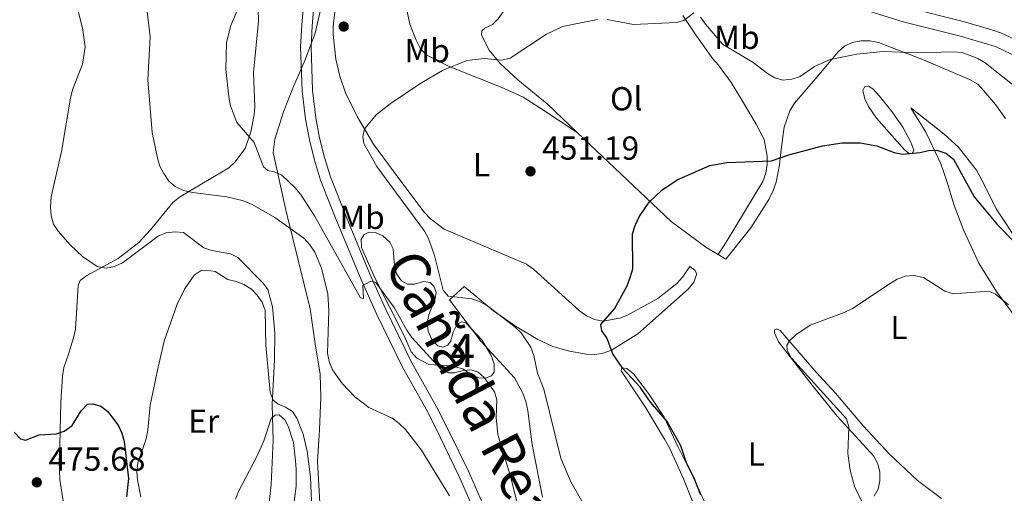
# Model space of a CAD drawing. Units: metres. Extents: x 587185 to 594086, y 4710473 to 4715189.
# Drawn here: x 587827 to 588123, y 4711563 to 4711706 of the extents above; entities that cross this region are included whole.
import ezdxf
from ezdxf.enums import TextEntityAlignment as Align

# ---------------------------------------------------------------- set-up
doc = ezdxf.new("R2010")
doc.units = ezdxf.units.M
doc.header["$MEASUREMENT"] = 0
doc.linetypes.add('DGN Style 3', pattern=[104.17988000000001, 74.41420000000001, -29.76568])
for name, color, linetype, lineweight in [('Nivel 1', 7, 'Continuous', 0), ('Nivel 21', 7, 'Continuous', 0), ('Nivel 35', 7, 'Continuous', 0), ('Nivel 36', 7, 'Continuous', 0), ('Nivel 37', 7, 'Continuous', 0), ('Nivel 4', 7, 'Continuous', 0), ('Nivel 41', 7, 'Continuous', 0), ('Nivel 45', 7, 'Continuous', 0), ('Nivel 48', 7, 'Continuous', 0), ('Nivel 5', 7, 'Continuous', 0), ('Nivel 57', 7, 'Continuous', 0), ('Nivel 7', 7, 'Continuous', 0)]:
    doc.layers.add(name, color=color, linetype=linetype, lineweight=lineweight)
doc.styles.add('Style-Arial', font='txt')
doc.styles.add('Style-Arial Narrow', font='txt')
doc.styles.add('Style-Times New Roman', font='txt')

# ---------------------------------------------------------------- blocks, each defined once
blk = doc.blocks.new('5PATER')
at = {"layer": 'Nivel 7', "linetype": 'Continuous', "lineweight": 0}
h = blk.add_hatch(color=51, dxfattribs=at)
edge = h.paths.add_edge_path()
edge.add_ellipse((-0.03421366214752197, 0.05183005332946777), major_axis=(-10.95721237655889, -11.10700355671524), ratio=0.9994222409660317, start_angle=0, end_angle=360)

msp = doc.modelspace()

# ---------------------------------------------------------------- linework, layer by layer
at = {"layer": 'Nivel 1', "color": 7, "linetype": 'Continuous', "lineweight": 0}
msp.add_polyline3d([(587917.3299999982, 4711558.41, 468.61), (587916.4899999984, 4711572.630000001, 469.22), (587917.0199999996, 4711580.630000001, 469.25), (587917.120000001, 4711582.18, 469.13), (587917.4899999984, 4711591.970000001, 467.57), (587917.2600000016, 4711598.960000001, 466.34), (587915.7399999984, 4711608.08, 466.2), (587914.3200000003, 4711618.609999999, 466.65), (587907.4100000001, 4711646.710000001, 463.32), (587906.8999999985, 4711648.76, 462.97), (587903.3200000003, 4711664.68, 459.74), (587903.1499999985, 4711665.4, 459.71), (587903.1099999994, 4711665.609999999, 459.71), (587903.6799999997, 4711669.689999999, 459.68), (587906.2399999984, 4711677.859999999, 459.78), (587909.3099999987, 4711685.529999999, 459.53), (587912.5100000016, 4711692.82, 459.39), (587912.7100000009, 4711693.33, 459.4), (587915.8200000003, 4711701.51, 459.17), (587917.8500000015, 4711710.689999999, 459.3)], dxfattribs=at)
at = {"layer": 'Nivel 21', "color": 7, "linetype": 'Continuous', "lineweight": 0}
for points in [[(588005.4600000009, 4711748.720000001, 462.66), (588024.9600000009, 4711734.18, 461.11), (588038.620000001, 4711726.32, 460.57), (588051.5399999991, 4711719.869999999, 460.48), (588067.3200000003, 4711713.390000001, 459.94), (588080.5599999987, 4711708.65, 459.14), (588092.5300000012, 4711704.960000001, 458.69), (588109.3399999999, 4711700.74, 457.71), (588117.8000000007, 4711698.23, 457.71), (588120.3999999985, 4711697.380000001, 457.62), (588127.1799999997, 4711694.210000001, 457.44), (588133.1700000018, 4711689.59, 457.26), (588139.7199999988, 4711683.91, 457), (588149.5799999982, 4711674.27, 456.9), (588158.879999999, 4711665.43, 456.1), (588165.879999999, 4711659.67, 455.65), (588170.4899999984, 4711656.99, 455.56), (588180.5899999999, 4711652.99, 454.4), (588189.0399999991, 4711651.01, 453.24), (588197.0100000016, 4711650.369999999, 453.06), (588201.5899999999, 4711650.66, 452.96)], [(587967.4400000013, 4711556.869999999, 463.97), (587961.8299999982, 4711569.710000001, 463.88), (587956.1099999994, 4711581.380000001, 463.7), (587952.25, 4711589.16, 463.43), (587944.75, 4711602.5, 462.36), (587937.0599999987, 4711618.41, 461.55), (587932.3200000003, 4711628.869999999, 460.57), (587925.1099999994, 4711646.359999999, 460.12), (587920.3599999994, 4711658.300000001, 459.5), (587918.5500000007, 4711664.119999999, 459.24), (587917.0799999982, 4711670.07, 459.14), (587915.9600000009, 4711676.08, 459.19), (587914.9699999988, 4711684.4, 459.36), (587914.5399999991, 4711697.359999999, 459.41), (587914.8500000015, 4711703.790000001, 459.41), (587916.1600000001, 4711718.939999999, 460.03)]]:
    msp.add_polyline3d(points, dxfattribs=at)
at = {"layer": 'Nivel 21', "color": 7, "linetype": 'DGN Style 3', "lineweight": 0}
for points in [[(587964.5300000012, 4711555.720000001, 463.97), (587959, 4711568.4, 463.88), (587953.3099999987, 4711580, 463.7), (587949.4899999984, 4711587.699999999, 463.43), (587941.9800000004, 4711601.050000001, 462.36), (587934.2300000004, 4711617.08, 461.55), (587929.4600000009, 4711627.630000001, 460.57), (587922.2199999988, 4711645.189999999, 460.12), (587917.4100000001, 4711657.26, 459.5), (587915.5399999991, 4711663.279999999, 459.24), (587914.0300000012, 4711669.4, 459.14), (587912.870000001, 4711675.609999999, 459.19), (587911.8500000015, 4711684.16, 459.36), (587911.4100000001, 4711697.390000001, 459.41), (587911.7300000004, 4711704, 459.41), (587913.0399999991, 4711719.140000001, 460.03)], [(588093.7399999984, 4711709.279999999, 458.69), (588110.5199999996, 4711705.060000001, 457.71), (588119.120000001, 4711702.51, 457.71), (588122.0500000007, 4711701.560000001, 457.62), (588129.5199999996, 4711698.060000001, 457.44)]]:
    msp.add_polyline3d(points, dxfattribs=at)
at = {"layer": 'Nivel 35', "color": 92, "linetype": 'DGN Style 3', "lineweight": 0}
msp.add_polyline3d([(587942.5799999982, 4711610.26, 463.76), (587933.6400000006, 4711628.140000001, 463.76), (587929.6999999993, 4711637, 463.58), (587929.6499999985, 4711639.5, 463.58), (587930.5199999996, 4711640.949999999, 463.04), (587931.9299999997, 4711641.699999999, 463.04), (587933.8999999985, 4711641.560000001, 463.04), (587936.0700000003, 4711640.529999999, 463.04), (587938.25, 4711638.609999999, 462.51), (587939.1900000013, 4711636.66, 462.33), (587939.6400000006, 4711631.66, 462.33), (587940.2300000004, 4711629.17, 462.33), (587941.7100000009, 4711627.050000001, 462.33), (587943.5199999996, 4711626.01, 462.33), (587945.6600000001, 4711626.060000001, 462.33), (587948.3299999982, 4711626.83, 462.33), (587950.3000000007, 4711626.51, 462.33), (587951.3999999985, 4711625.460000001, 462.33), (587952.1499999985, 4711623.5, 462.33), (587951.8299999982, 4711621.710000001, 462.33), (587949.9600000009, 4711616.84, 462.33), (587949.4699999988, 4711614.33, 462.33), (587949.6999999993, 4711611.83, 462.33), (587950.8299999982, 4711609.35, 462.33), (587952.6499999985, 4711607.42, 462.51), (587954.2699999996, 4711607.09, 462.33), (587955.6900000013, 4711607.66, 461.97), (587956.5599999987, 4711608.93, 461.97), (587957.2199999988, 4711611.619999999, 461.79), (587958.4200000018, 4711613.970000001, 461.79), (587959.8399999999, 4711614.720000001, 461.79), (587961.1000000015, 4711614.380000001, 461.61), (587965.8500000015, 4711609.290000001, 461.61), (587968.629999999, 4711604.52, 461.43), (587969.5700000003, 4711602.040000001, 461.43), (587969.620000001, 4711599.529999999, 461.61), (587968.75, 4711598.439999999, 461.79), (587966.9800000004, 4711597.689999999, 461.97), (587965.0100000016, 4711597.83, 461.97), (587962.4800000004, 4711598.85, 461.97), (587960.3099999987, 4711600.42, 462.15), (587957.6099999994, 4711601.26, 462.69), (587955.1000000015, 4711601.560000001, 463.04), (587949.8999999985, 4711601.82, 463.04), (587946.2899999991, 4711603.710000001, 464.12), (587944.6400000006, 4711605.65, 464.3), (587942.5799999982, 4711610.26, 463.76)], dxfattribs=at)
at = {"layer": 'Nivel 36', "color": 92, "linetype": 'Continuous', "lineweight": 0, "extrusion": (0.04008630355682074, -0.06044592615278496, 0.9973662207427533), "elevation": -260776.768290031, "flags": 128}
msp.add_lwpolyline([(3094143.976907555, 3592245.198280755), (3094143.976907555, 3592238.304595238)], dxfattribs=at)
at = {"layer": 'Nivel 36', "color": 92, "linetype": 'Continuous', "lineweight": 0}
for points in [[(587994.5399999991, 4711671.65, 451.83), (587985.5199999996, 4711680.23, 453.8), (587976.6999999993, 4711687.48, 454.42), (587971.4100000001, 4711692.380000001, 455.32), (587968.1099999994, 4711696.43, 455.94), (587965.7800000012, 4711700.939999999, 457.37), (587965.8500000015, 4711702.189999999, 457.46), (587966.7199999988, 4711703.02, 457.46), (587969.120000001, 4711704.140000001, 457.46), (587970.7800000012, 4711705.869999999, 457.46), (587973.9100000001, 4711710.140000001, 457.73), (587976.3299999982, 4711714.48, 458.09), (587977.4400000013, 4711716.91, 458.62), (587977.7899999991, 4711721.93, 459.07), (587978.8099999987, 4711724.359999999, 459.25), (587980.379999999, 4711726.449999999, 459.52), (587983.7100000009, 4711729.83, 459.61)], [(587898.5799999982, 4711712.609999999, 460.16), (587898.7399999984, 4711705.1, 459.89), (587897.2600000016, 4711689.689999999, 460.34), (587897.6400000006, 4711679.5, 460.52), (587897.4200000018, 4711677, 460.88), (587896.4499999993, 4711671.880000001, 461.23), (587894.7699999996, 4711666.84, 461.41), (587891.629999999, 4711662.75, 462.04), (587889.7899999991, 4711661.01, 462.48), (587879.0100000016, 4711654.619999999, 464.99), (587875.0300000012, 4711652.220000001, 466.69), (587873.0100000016, 4711650.57, 467.4), (587866.2800000012, 4711642.380000001, 469.46), (587862.7800000012, 4711638.560000001, 470.17), (587856.5300000012, 4711633.779999999, 471.42), (587847.1600000001, 4711628.59, 471.52), (587845.129999999, 4711627.119999999, 472.05), (587844.5399999991, 4711625.58, 472.23), (587843.7300000004, 4711612.51, 473.3), (587843.1499999985, 4711609.9, 473.48), (587841.6400000006, 4711604.960000001, 474.38), (587840.2899999991, 4711600.99, 474.73), (587839.8099999987, 4711598.300000001, 475.18), (587839.3399999999, 4711590.51, 475.18), (587839.0599999987, 4711577.630000001, 475.98), (587838.8099999987, 4711572.439999999, 475.9), (587839, 4711567.26, 475.98), (587840.2300000004, 4711559.5, 476.08)], [(588026.1799999997, 4711628.109999999, 450.13), (588024.4299999997, 4711626.199999999, 450.13), (588018.8000000007, 4711621.699999999, 449.77), (588009.6900000013, 4711616.689999999, 450.13), (588007.2899999991, 4711615.75, 450.22), (588002.3000000007, 4711614.93, 450.4), (587999.6999999993, 4711615.42, 450.49), (587997.3500000015, 4711616.439999999, 450.67), (587995.1799999997, 4711618.01, 450.67), (587981.4200000018, 4711630.52, 451.56), (587979.3299999982, 4711632, 451.74), (587954.5300000012, 4711642.58, 453.53), (587950.4400000013, 4711645.720000001, 453.98), (587948.5199999996, 4711647.65, 454.24), (587940.620000001, 4711658.220000001, 454.51), (587933.2699999996, 4711668.09, 455.67), (587928.4499999993, 4711676.49, 456.21), (587924.9100000001, 4711683.57, 456.39), (587923.1999999993, 4711688.550000001, 456.93), (587922.0199999996, 4711693.710000001, 457.28), (587921.1600000001, 4711701.109999999, 458), (587921.1999999993, 4711703.619999999, 458.36), (587921.8099999987, 4711708.640000001, 458.54)], [(587943.1700000018, 4711709.43, 457.37), (587944.25, 4711704.26, 456.93), (587946.1400000006, 4711699.380000001, 456.39), (587947.3500000015, 4711696.99, 456.12), (587949.0899999999, 4711694.970000001, 456.03), (587956.0500000007, 4711691.529999999, 455.5), (587971.6400000006, 4711685.32, 454.16), (587978.3200000003, 4711682.23, 453.08), (587983.3000000007, 4711679.119999999, 453.26), (587994.5399999991, 4711671.65, 451.83)], [(588030.0899999999, 4711701.17, 455.62), (588035.2399999984, 4711693.85, 454.73), (588036.9800000004, 4711691.92, 454.55), (588040.75, 4711686.720000001, 453.48), (588043.8999999985, 4711681.6, 453.3), (588048.3399999999, 4711674.17, 452.4), (588050.6700000018, 4711669.57, 452.05), (588051.5700000003, 4711664.49, 451.51), (588051.620000001, 4711661.99, 451.33), (588051.2300000004, 4711659.390000001, 450.97), (588050.3000000007, 4711656.859999999, 450.71), (588039.3099999987, 4711638.67, 450.17), (588036.8999999985, 4711634.92, 449.51)], [(588036.8999999985, 4711634.92, 449.51), (588039.2199999988, 4711633.560000001, 449.24), (588046.7199999988, 4711643.01, 449.68), (588052.0899999999, 4711651.529999999, 449.86), (588053.379999999, 4711654.24, 449.95), (588054.3099999987, 4711656.67, 450.04), (588055.370000001, 4711661.970000001, 450.67), (588055.5799999982, 4711664.74, 450.85), (588056.3599999994, 4711670.48, 451.92), (588056.75, 4711673.26, 452.01), (588058.4400000013, 4711678.210000001, 453.17), (588059.8200000003, 4711680.48, 453.26), (588066.0300000012, 4711687.67, 454.69), (588072.9299999997, 4711695.939999999, 455.85), (588074.8599999994, 4711697.59, 456.57), (588077.1600000001, 4711698.710000001, 456.57), (588079.8399999999, 4711699.210000001, 456.48), (588082.4299999997, 4711699.18, 456.39), (588085.120000001, 4711698.689999999, 456.21), (588098.5500000007, 4711693.51, 455.85), (588112.4400000013, 4711687.619999999, 454.69), (588114.879999999, 4711686.15, 454.69), (588116.7100000009, 4711684.220000001, 454.69), (588120.2800000012, 4711680.09, 454.42), (588123.2300000004, 4711675.85, 454.42)], [(588089.120000001, 4711677.939999999, 453.17), (588092.3399999999, 4711673.26, 452.54), (588094.7600000016, 4711668.75, 451.74), (588095.6999999993, 4711666.359999999, 451.47), (588095.1799999997, 4711665.27, 451.29), (588094.2899999991, 4711665.34, 451.29), (588092.9299999997, 4711666.390000001, 451.38), (588084.5100000016, 4711675.970000001, 452.63), (588082.1099999994, 4711679.5, 453.35), (588080.9899999984, 4711681.800000001, 453.71), (588080.3999999985, 4711684.290000001, 454.42), (588081.0100000016, 4711685.470000001, 454.87), (588082.0799999982, 4711685.58, 455.14), (588083.3399999999, 4711684.800000001, 454.69), (588085.3599999994, 4711682.6, 454.51), (588089.120000001, 4711677.939999999, 453.17)], [(588127.379999999, 4711638.290000001, 451.83), (588120.4699999988, 4711648.699999999, 452.64), (588116.9299999997, 4711655.779999999, 453.44), (588114.5100000016, 4711660.300000001, 453.44), (588111.2100000009, 4711664.52, 453.44), (588109.1000000015, 4711667.25, 452.9), (588104.8200000003, 4711671.1, 453.08), (588094.8200000003, 4711679.040000001, 453.62), (588099.2600000016, 4711671.790000001, 452.54)], [(587994.5399999991, 4711671.65, 451.83), (588022.8000000007, 4711644.859999999, 450.58), (588033.1499999985, 4711637.109999999, 449.95), (588036.8999999985, 4711634.92, 449.51)], [(588099.2600000016, 4711671.790000001, 452.54), (588100.379999999, 4711669.49, 452.1), (588103.8299999982, 4711662.23, 450.13), (588105.5399999991, 4711657.34, 448.79), (588107.8399999999, 4711649.699999999, 448.08), (588110.5799999982, 4711642.33, 447.9), (588115.25, 4711632.32, 447.27), (588120.620000001, 4711623.58, 446.82), (588127.0500000007, 4711615.119999999, 446.64), (588130.5199999996, 4711611.26, 446.2), (588132.4299999997, 4711609.6, 446.2), (588134.870000001, 4711608.57, 445.93), (588141.5199999996, 4711607.01, 446.02), (588148.0500000007, 4711607.050000001, 446.11)], [(587868.5599999987, 4711601.060000001, 472.87), (587870.370000001, 4711608.880000001, 472.6), (587874.3500000015, 4711619.960000001, 472.42), (587876.4899999984, 4711624.560000001, 472.6), (587879.4499999993, 4711628.73, 472.42), (587881.4800000004, 4711630.119999999, 472.33), (587883.1700000018, 4711630.24, 472.15), (587885.6799999997, 4711629.84, 471.97), (587889.4899999984, 4711627.42, 471.71), (587892, 4711626.84, 471.53), (587894.3500000015, 4711625.9, 471.44), (587896.6099999994, 4711624.52, 471.35), (587898.3500000015, 4711622.68, 471.08), (587899.8200000003, 4711620.560000001, 470.99), (587900.7699999996, 4711618.08, 470.99), (587900.870000001, 4711612.890000001, 471.08), (587900.9800000004, 4711607.619999999, 470.63), (587902.2399999984, 4711593.51, 470.9), (587903.1900000013, 4711591.119999999, 470.99), (587904.5500000007, 4711589.98, 470.99), (587906.8999999985, 4711589.050000001, 470.99), (587908.9800000004, 4711587.66, 470.81), (587910.2699999996, 4711585.720000001, 470.63), (587912.1600000001, 4711580.84, 470.46), (587913.4200000018, 4711575.76, 470.46), (587914.379999999, 4711568, 469.65), (587914.7600000016, 4711558.439999999, 468.84)], [(587984.0599999987, 4711561.890000001, 457.19), (587980.9600000009, 4711577.75, 456.75), (587979.6799999997, 4711587.92, 456.48), (587979.0899999999, 4711590.68, 456.48), (587978.1499999985, 4711593.25, 456.57), (587975.6400000006, 4711597.85, 456.75), (587965.5799999982, 4711608.83, 457.1), (587956.120000001, 4711621.33, 456.03), (587960.5100000016, 4711625.359999999, 455.5), (587969.4200000018, 4711618.02, 455.76), (587975.9499999993, 4711613.42, 455.58), (587982.6499999985, 4711609.35, 454.87), (587987.25, 4711607.300000001, 454.42), (587992.1999999993, 4711605.880000001, 453.71), (587997.3200000003, 4711605, 452.37), (587999.8200000003, 4711604.869999999, 452.1), (588002.3200000003, 4711605.279999999, 451.92), (588004.8000000007, 4711606.130000001, 451.29), (588012.75, 4711611.119999999, 450.13), (588027.9499999993, 4711624.66, 449.24), (588029.6099999994, 4711626.66, 449.33), (588030.4499999993, 4711629.09, 449.5), (588029.8999999985, 4711630.24, 449.86), (588028.3500000015, 4711631.290000001, 449.86), (588026.1799999997, 4711628.109999999, 450.13)], [(588104.0399999991, 4711561.57, 442.75), (588096.7800000012, 4711566.970000001, 442.93), (588088.3900000006, 4711574.85, 444), (588080.5300000012, 4711583.27, 444.9), (588072.1900000013, 4711593.210000001, 445.17), (588066.3399999999, 4711599.529999999, 445.43), (588055.5399999991, 4711612.1, 446.86), (588054.5399999991, 4711612.529999999, 447.04), (588053.8299999982, 4711612.25, 446.95), (588053.8500000015, 4711611.35, 446.95), (588055.0700000003, 4711608.689999999, 446.78), (588065.1700000018, 4711595.66, 445.97), (588072.6900000013, 4711586.34, 445.79), (588083.6600000001, 4711574.220000001, 445.43), (588084.870000001, 4711571.92, 444.9), (588085.4600000009, 4711569.42, 444.81), (588085.5100000016, 4711566.83, 444.99), (588085.0199999996, 4711564.32, 444.81), (588083.7300000004, 4711562.23, 444.9)], [(587863.3500000015, 4711562.060000001, 474.48), (587862.3599999994, 4711567.130000001, 474.48), (587862.2199999988, 4711569.640000001, 474.21), (587862.5199999996, 4711572.24, 474.21), (587864.9699999988, 4711579.529999999, 473.67), (587865.4499999993, 4711582.220000001, 473.76), (587866.1999999993, 4711589.57, 473.4), (587868.5599999987, 4711601.060000001, 472.87)], [(588033.8500000015, 4711558.16, 450.49), (588029.3599999994, 4711567.9, 450.49), (588024.8900000006, 4711577.02, 450.04), (588020.6799999997, 4711585.970000001, 450.04), (588015.9800000004, 4711593.119999999, 449.77), (588011.4800000004, 4711599.02, 449.6), (588009.4800000004, 4711600.68, 449.95), (588007.9499999993, 4711600.83, 450.31), (588007.7899999991, 4711599.93, 450.22), (588008.5300000012, 4711598.779999999, 450.58), (588015.1700000018, 4711588.810000001, 451.29), (588020.8099999987, 4711579.359999999, 451.47), (588022.3900000006, 4711576.529999999, 451.56), (588026.5100000016, 4711567.49, 451.65), (588033.2899999991, 4711550.369999999, 452.1)], [(587909.0500000007, 4711557.52, 468.58), (587910.0599999987, 4711565.23, 469.11), (587910.0399999991, 4711570.33, 469.83), (587909.8999999985, 4711572.83, 469.83), (587909.2600000016, 4711578.359999999, 470.36), (587907.6400000006, 4711583.34, 470.81), (587906.6999999993, 4711585.199999999, 470.9), (587904.9800000004, 4711586.68, 471.17), (587903.7300000004, 4711586.57, 471.08), (587902.5799999982, 4711585.560000001, 471.17), (587900.3900000006, 4711578.9, 471.62), (587898.25, 4711574.119999999, 472.24), (587892.7399999984, 4711563.630000001, 472.69), (587891.8000000007, 4711561.290000001, 472.6)]]:
    msp.add_polyline3d(points, dxfattribs=at)
at = {"layer": 'Nivel 4', "color": 30, "linetype": 'Continuous', "lineweight": 30, "flags": 128}
for points, elevation in [([(588031.7300000004, 4711562.49), (588029.6799999997, 4711567.619999999), (588027.3500000015, 4711572.300000001), (588025.629999999, 4711577.42), (588021.5899999999, 4711584.74), (588016.5599999987, 4711590.560000001), (588013.4200000018, 4711595.029999999), (588008.2199999988, 4711600.65), (588005.2300000004, 4711605.050000001), (588003.4699999988, 4711609.85), (588001.9600000009, 4711611.93), (588001.5899999999, 4711613.85), (588005.6900000013, 4711618.640000001), (588009.5300000012, 4711625.48), (588010.4800000004, 4711628.029999999), (588011.2100000009, 4711630.68), (588011.1900000013, 4711641.15), (588011.8999999985, 4711643.689999999), (588013.1900000013, 4711646.27), (588016.1999999993, 4711650.66), (588019.9899999984, 4711654.300000001), (588024.5700000003, 4711657.390000001), (588034.4200000018, 4711661.77), (588039.5, 4711662.59), (588052.870000001, 4711663.16), (588058.0799999982, 4711664.939999999), (588068.2899999991, 4711667.68), (588074.1400000006, 4711668.51), (588079.5399999991, 4711668.51), (588084.6099999994, 4711667.68), (588089.8200000003, 4711665.66), (588092.2699999996, 4711665.16), (588097.620000001, 4711665.6), (588100.1000000015, 4711666.25), (588102.5899999999, 4711666.32), (588105.3299999982, 4711665.439999999), (588107.5799999982, 4711663.67), (588113.8000000007, 4711652.300000001), (588120.870000001, 4711643.859999999), (588126.4200000018, 4711638.16)], 450), ([(587825.3200000003, 4711581.51), (587827.1999999993, 4711579.439999999), (587828.7100000009, 4711579.119999999), (587832.8299999982, 4711580.689999999), (587838.0100000016, 4711581.01), (587840.370000001, 4711581.82), (587842.7199999988, 4711583.51), (587845.4800000004, 4711587.9), (587847.379999999, 4711589.880000001), (587848.9899999984, 4711589.98), (587851.3999999985, 4711589.34), (587853.5199999996, 4711587.699999999), (587856.6400000006, 4711583.390000001), (587857.7199999988, 4711581.140000001), (587858.4299999997, 4711578.68), (587859.6900000013, 4711567.58), (587859.120000001, 4711562)], 475)]:
    msp.add_lwpolyline(points, dxfattribs=dict(at, elevation=elevation))
at = {"layer": 'Nivel 5', "color": 30, "linetype": 'Continuous', "lineweight": 0, "flags": 128}
for points, elevation in [([(587821.6700000018, 4711722.15), (587832.5700000003, 4711722.140000001), (587837.7600000016, 4711721), (587839.9600000009, 4711719.810000001), (587841.5500000007, 4711717.869999999), (587842.6900000013, 4711715.640000001), (587843.3999999985, 4711713.220000001), (587845.9499999993, 4711702.57), (587846.6600000001, 4711697.35), (587845.8999999985, 4711692.17), (587842.870000001, 4711684.52), (587842.2399999984, 4711681.960000001), (587839.5799999982, 4711665.92), (587836.4600000009, 4711652.279999999), (587836.2199999988, 4711649.15), (587836.4100000001, 4711646.619999999), (587837.1900000013, 4711644.08), (587838.5399999991, 4711641.98), (587842.1400000006, 4711637.82), (587845.870000001, 4711634.359999999)], 470), ([(587892.5599999987, 4711708.83), (587890.4600000009, 4711703.880000001), (587889.1000000015, 4711698.77), (587888.8999999985, 4711690.609999999), (587889.7899999991, 4711682.34), (587890.3099999987, 4711679.66), (587892.2899999991, 4711674.699999999), (587897.4800000004, 4711668.689999999), (587900.2399999984, 4711661.310000001), (587901.5899999999, 4711660.210000001), (587903.4499999993, 4711659.85), (587905.7199999988, 4711658.810000001), (587909.6700000018, 4711655.1), (587911.3299999982, 4711653.08), (587915.5799999982, 4711646.619999999), (587929.4100000001, 4711621.880000001), (587930.2600000016, 4711621.73), (587930.120000001, 4711625.65), (587932.5199999996, 4711626.960000001), (587933.9899999984, 4711626.5), (587939.5100000016, 4711619.01), (587943.2800000012, 4711612.210000001)], 460), ([(587865.25, 4711708.09), (587866.2399999984, 4711700.48), (587865.4800000004, 4711687.449999999), (587866.8399999999, 4711671.67), (587868.3900000006, 4711663.91), (587869.1400000006, 4711661.52), (587870.2800000012, 4711659.290000001), (587871.8099999987, 4711657.029999999), (587873.7100000009, 4711655.4), (587876.2199999988, 4711654.23), (587878.8900000006, 4711653.6), (587889.2199999988, 4711652.32), (587894.2600000016, 4711651.08), (587896.8599999994, 4711649.99), (587903.6999999993, 4711646.08), (587912.379999999, 4711639.810000001), (587914.1400000006, 4711637.810000001), (587915.6700000018, 4711635.619999999), (587917.6799999997, 4711630.85), (587919.629999999, 4711623.15), (587919.9100000001, 4711618.119999999), (587919.5, 4711605.23), (587919.9499999993, 4711602.77), (587920.9800000004, 4711600.24), (587923.9800000004, 4711596.060000001), (587927.7300000004, 4711592.07), (587931.8900000006, 4711588.9), (587938.9699999988, 4711585.720000001), (587941.0199999996, 4711584.130000001), (587942.9100000001, 4711582.279999999), (587947.7399999984, 4711576.040000001), (587956.129999999, 4711562.34)], 465), ([(588000.5799999982, 4711705.619999999), (587990.1600000001, 4711703.59), (587985.3099999987, 4711701.199999999), (587974.3399999999, 4711693.99), (587971.8999999985, 4711693.4), (587966.5599999987, 4711693.949999999)], 455), ([(588029.5300000012, 4711707.66), (588026.5899999999, 4711705.300000001), (588024.2600000016, 4711704.699999999), (588011.4600000009, 4711704.17), (588003.5199999996, 4711705.640000001)], 455), ([(588125.3599999994, 4711686.1), (588117.120000001, 4711692.630000001), (588114.9299999997, 4711693.92), (588110.1700000018, 4711695.73), (588107.5, 4711695.960000001), (588096.8000000007, 4711695.619999999), (588086.5, 4711695.970000001), (588078.5899999999, 4711695.189999999), (588070.5700000003, 4711693.57), (588065.8500000015, 4711691.52), (588061.5700000003, 4711688.48), (588059.0100000016, 4711687.65), (588056.3500000015, 4711687.439999999), (588053.9499999993, 4711688.130000001), (588051.7300000004, 4711689.43), (588047.4499999993, 4711692.710000001), (588038.2300000004, 4711698.220000001), (588033.0599999987, 4711704.199999999), (588031.5899999999, 4711706.32)], 455), ([(587966.5599999987, 4711693.949999999), (587961.379999999, 4711693.33), (587954.0199999996, 4711690.290000001), (587947.2100000009, 4711686.27), (587938.370000001, 4711680.300000001), (587934.1900000013, 4711677.07), (587930.6499999985, 4711672.73), (587930.0799999982, 4711670.4), (587930.4200000018, 4711668.290000001), (587934.3200000003, 4711661.43), (587948.6600000001, 4711641.960000001), (587949.870000001, 4711639.77), (587951.6499999985, 4711634.640000001), (587954.25, 4711624.18), (587955.7600000016, 4711622.43), (587962.8200000003, 4711621.609999999), (587965.1999999993, 4711620.85), (587967.5599999987, 4711619.449999999), (587975.879999999, 4711613.119999999), (587977.6999999993, 4711611.4), (587980.620000001, 4711607.09), (587981.4699999988, 4711604.6), (587982.6000000015, 4711599.27), (587984.5500000007, 4711594.380000001), (587989.5599999987, 4711573.699999999), (587992.5899999999, 4711566.51), (588000.5, 4711552.66)], 455), ([(587845.870000001, 4711634.359999999), (587850.25, 4711631.35), (587853, 4711630.84), (587855.4499999993, 4711631.34), (587857.8599999994, 4711632.390000001), (587868.5899999999, 4711640.449999999), (587870.9200000018, 4711641.42), (587873.7399999984, 4711641.790000001), (587876.2300000004, 4711641.550000001), (587882.3399999999, 4711636.970000001), (587884.6999999993, 4711636.140000001), (587890.3000000007, 4711635.15), (587892.5399999991, 4711634.050000001), (587900.0899999999, 4711626.4), (587901.6000000015, 4711624.41), (587902.9699999988, 4711619.189999999), (587903.6999999993, 4711611.32), (587903.5700000003, 4711603.300000001), (587902.8099999987, 4711589.9), (587903.1400000006, 4711578.99), (587902.5799999982, 4711565.77), (587901.9100000001, 4711560.300000001)], 470), ([(588058.9699999988, 4711603.800000001), (588057.5799999982, 4711606.029999999), (588057.5500000007, 4711607.66), (588058.4100000001, 4711609.109999999), (588060.2399999984, 4711610.810000001), (588064.5, 4711613.65), (588074.8000000007, 4711617.460000001), (588077.3000000007, 4711618.66), (588088.5399999991, 4711626.17), (588090.7300000004, 4711627.48), (588093.120000001, 4711628.43), (588095.6600000001, 4711628.6), (588098.5599999987, 4711628.050000001), (588105.0100000016, 4711623.960000001), (588107.6499999985, 4711623.1), (588118.1000000015, 4711623.880000001), (588120.129999999, 4711623.109999999), (588124.1600000001, 4711619.779999999)], 445), ([(587943.2800000012, 4711612.210000001), (587944.8500000015, 4711609.99), (587953.5599999987, 4711600.470000001), (587955.7800000012, 4711599.33), (587957.6600000001, 4711599.32), (587960.2199999988, 4711600.050000001), (587962.7100000009, 4711600.290000001), (587964.7800000012, 4711599.540000001), (587966.5700000003, 4711597.92), (587969.6999999993, 4711593.609999999), (587970.4100000001, 4711591.210000001), (587970.1799999997, 4711585.92), (587970.6999999993, 4711580.790000001), (587974.5599999987, 4711567.880000001), (587976.4800000004, 4711560.140000001)], 460), ([(588081.0199999996, 4711558.68), (588077.9899999984, 4711564.810000001), (588076.5399999991, 4711570.060000001), (588075.8500000015, 4711575.050000001), (588076.1799999997, 4711583.1), (588075.5, 4711585.51), (588058.9699999988, 4711603.800000001)], 445)]:
    msp.add_lwpolyline(points, dxfattribs=dict(at, elevation=elevation))
at = {"layer": 'Nivel 57', "color": 92, "linetype": 'DGN Style 3', "lineweight": 0}
msp.add_polyline3d([(587942.5799999982, 4711610.26, 463.76), (587944.6400000006, 4711605.65, 464.3), (587946.2899999991, 4711603.710000001, 464.12), (587949.8999999985, 4711601.82, 463.04), (587955.1000000015, 4711601.560000001, 463.04), (587957.6099999994, 4711601.26, 462.69), (587960.3099999987, 4711600.42, 462.15), (587962.4800000004, 4711598.85, 461.97), (587965.0100000016, 4711597.83, 461.97), (587966.9800000004, 4711597.689999999, 461.97), (587968.75, 4711598.439999999, 461.79), (587969.620000001, 4711599.529999999, 461.61), (587969.5700000003, 4711602.040000001, 461.43), (587968.629999999, 4711604.52, 461.43), (587965.8500000015, 4711609.290000001, 461.61), (587961.1000000015, 4711614.380000001, 461.61), (587959.8399999999, 4711614.720000001, 461.79), (587958.4200000018, 4711613.970000001, 461.79), (587957.2199999988, 4711611.619999999, 461.79), (587956.5599999987, 4711608.93, 461.97), (587955.6900000013, 4711607.66, 461.97), (587954.2699999996, 4711607.09, 462.33), (587952.6499999985, 4711607.42, 462.51), (587950.8299999982, 4711609.35, 462.33), (587949.6999999993, 4711611.83, 462.33), (587949.4699999988, 4711614.33, 462.33), (587949.9600000009, 4711616.84, 462.33), (587951.8299999982, 4711621.710000001, 462.33), (587952.1499999985, 4711623.5, 462.33), (587951.3999999985, 4711625.460000001, 462.33), (587950.3000000007, 4711626.51, 462.33), (587948.3299999982, 4711626.83, 462.33), (587945.6600000001, 4711626.060000001, 462.33), (587943.5199999996, 4711626.01, 462.33), (587941.7100000009, 4711627.050000001, 462.33), (587940.2300000004, 4711629.17, 462.33), (587939.6400000006, 4711631.66, 462.33), (587939.1900000013, 4711636.66, 462.33), (587938.25, 4711638.609999999, 462.51), (587936.0700000003, 4711640.529999999, 463.04), (587933.8999999985, 4711641.560000001, 463.04), (587931.9299999997, 4711641.699999999, 463.04), (587930.5199999996, 4711640.949999999, 463.04), (587929.6499999985, 4711639.5, 463.58), (587929.6999999993, 4711637, 463.58), (587933.6400000006, 4711628.140000001, 463.76)], close=True, dxfattribs=at)

# ---------------------------------------------------------------- block references
at = {"layer": 'Nivel 7', "color": 51, "linetype": 'Continuous', "lineweight": 0, "xscale": 0.1000009313241567, "yscale": 0.1000009313241567, "zscale": 0.1000009313241567}
for p in [(587924.3599999994, 4711703.52, 457.01), (587980.5, 4711659.960000001, 451.18), (587832.129999999, 4711566.390000001, 475.68)]:
    msp.add_blockref('5PATER', p, dxfattribs=at)

# ---------------------------------------------------------------- texts
at = {"layer": 'Nivel 37', "color": 92, "linetype": 'Continuous', "lineweight": 0, "style": 'Style-Arial Narrow'}
for s, p in [('Mb', (588042.5348305851, 4711700.259979999, 455.86)), ('Mb', (587949.4348305836, 4711696.239979999, 456.37)), ('Ol', (588009.2785803378, 4711681.79998, 453.06)), ('L', (587965.7631471045, 4711661.94998, 452.64)), ('Mb', (587929.874830585, 4711646.12998, 458.97)), ('L', (588091.2331471033, 4711612.96998, 444.97)), ('Er', (587882.3008149974, 4711584.78998, 472.55)), ('L', (588048.3531471044, 4711574.899979999, 448.31))]:
    msp.add_text(s, height=6.99996, dxfattribs=at).set_placement(p, align=Align.MIDDLE_CENTER)
at = {"layer": 'Nivel 41', "color": 7, "linetype": 'Continuous', "lineweight": 0, "style": 'Style-Arial'}
for s, p in [('451.19', (587984, 4711663.460000001, 451.18)), ('475.68', (587835.629999999, 4711569.890000001, 475.68))]:
    msp.add_text(s, height=6.99996, dxfattribs=at).set_placement(p)
at = {"layer": 'Nivel 45', "color": 51, "linetype": 'Continuous', "lineweight": 0, "style": 'Style-Times New Roman'}
msp.add_text('Cañada Real', height=11.99994, rotation=297.6066472100337, dxfattribs=at).set_placement((587936.370000001, 4711632.029999999, 459.2))
at = {"layer": 'Nivel 48', "color": 92, "linetype": 'Continuous', "lineweight": 0, "style": 'Style-Arial Narrow'}
msp.add_text('4', height=9.99996, dxfattribs=at).set_placement((587960.0895785242, 4711606.04998, 458.29), align=Align.MIDDLE_CENTER)

doc.saveas('drawing.dxf')
